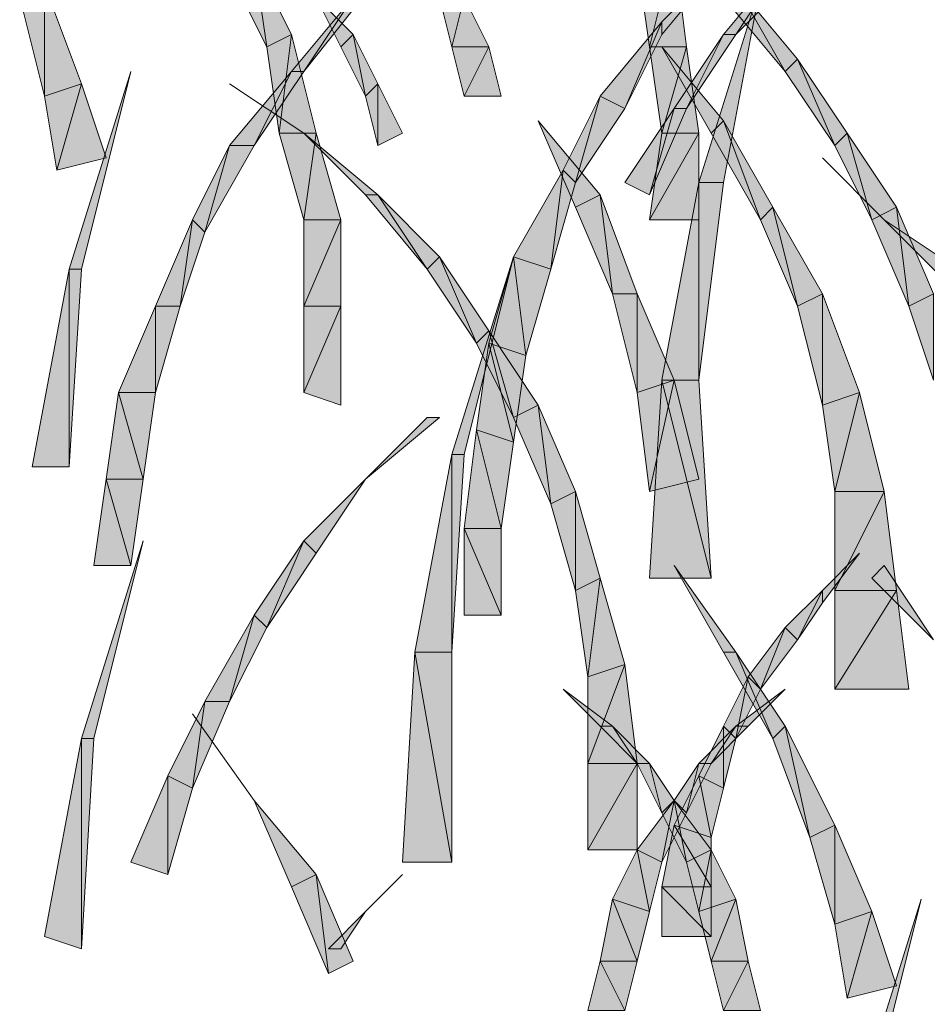
# Model space of a CAD drawing. Units: inches. Extents: x 0.2 to 8.4, y 0.2 to 10.9.
# Drawn here: x 6.3 to 6.6, y 8.1 to 8.4 of the extents above; entities that cross this region are included whole.
import ezdxf

# ---------------------------------------------------------------- set-up
doc = ezdxf.new("R2010")
doc.units = ezdxf.units.IN
doc.header["$MEASUREMENT"] = 0
doc.layers.add('Layer 1', color=7, linetype='Continuous')

msp = doc.modelspace()

# ---------------------------------------------------------------- hatches: boundary and pattern name
at = {"layer": 'Layer 1', "true_color": 0xffffff}
for points in [[(6.49667, 8.41667), (6.49, 8.39), (6.48667, 8.41333)], [(6.5, 8.39), (6.49667, 8.41667), (6.49, 8.39)], [(6.38333, 8.41333), (6.38667, 8.39), (6.37667, 8.41)], [(6.39333, 8.39333), (6.38333, 8.41333), (6.38667, 8.39)], [(6.49333, 8.39667), (6.49333, 8.39333), (6.51, 8.41333)], [(6.51, 8.39333), (6.52667, 8.41333), (6.51333, 8.39333)], [(6.52667, 8.41333), (6.51333, 8.39333), (6.53, 8.41)], [(6.32667, 8.40667), (6.32667, 8.37667), (6.32, 8.40333)], [(6.33667, 8.38), (6.32667, 8.40667), (6.32667, 8.37667)], [(6.50333, 8.35333), (6.51, 8.35333), (6.52, 8.40667)], [(6.51333, 8.40667), (6.52667, 8.38333), (6.51, 8.40333)], [(6.53, 8.38667), (6.51333, 8.40667), (6.52667, 8.38333)], [(6.39333, 8.38333), (6.41, 8.40333), (6.39667, 8.38333)], [(6.41, 8.40333), (6.39667, 8.38333), (6.41, 8.4)], [(6.41, 8.39333), (6.40667, 8.39), (6.4, 8.40333)], [(6.44, 8.40333), (6.43667, 8.39), (6.43333, 8.40333)], [(6.44667, 8.39), (6.44, 8.40333), (6.43667, 8.39)], [(6.47667, 8.37667), (6.49333, 8.39667), (6.48333, 8.37333)], [(6.49333, 8.39667), (6.48333, 8.37333), (6.49333, 8.39333)], [(6.39333, 8.39333), (6.39, 8.36667), (6.38667, 8.39)], [(6.4, 8.36667), (6.39333, 8.39333), (6.39, 8.36667)], [(6.41, 8.39333), (6.41333, 8.37667), (6.40667, 8.39)], [(6.41667, 8.38), (6.41, 8.39333), (6.41333, 8.37667)], [(6.49667, 8.37333), (6.51, 8.39333), (6.5, 8.37333)], [(6.51, 8.39333), (6.5, 8.37333), (6.51333, 8.39333)], [(6.44667, 8.39), (6.44, 8.37667), (6.43667, 8.39)], [(6.45, 8.37667), (6.44667, 8.39), (6.44, 8.37667)], [(6.5, 8.39), (6.49333, 8.36667), (6.49, 8.39)], [(6.50333, 8.36667), (6.5, 8.39), (6.49333, 8.36667)], [(6.51, 8.37), (6.50667, 8.36667), (6.49333, 8.39)], [(6.53, 8.38667), (6.54, 8.36333), (6.52667, 8.38333)], [(6.54333, 8.36667), (6.53, 8.38667), (6.54, 8.36333)], [(6.33333, 8.33), (6.33667, 8.33), (6.35, 8.38333)], [(6.37667, 8.36333), (6.39333, 8.38333), (6.38333, 8.36333)], [(6.39333, 8.38333), (6.38333, 8.36333), (6.39667, 8.38333)], [(6.33667, 8.38), (6.33, 8.35667), (6.32667, 8.37667)], [(6.34333, 8.36), (6.33667, 8.38), (6.33, 8.35667)], [(6.41667, 8.38), (6.41667, 8.36333), (6.41333, 8.37667)], [(6.42333, 8.36667), (6.41667, 8.38), (6.41667, 8.36333)], [(6.46667, 8.35667), (6.47667, 8.37667), (6.47, 8.35333)], [(6.47667, 8.37667), (6.47, 8.35333), (6.48333, 8.37333)], [(6.48333, 8.35333), (6.49667, 8.37333), (6.49, 8.35)], [(6.49667, 8.37333), (6.49, 8.35), (6.5, 8.37333)], [(6.47667, 8.35), (6.47, 8.34667), (6.46, 8.37)], [(6.51, 8.37), (6.52, 8.34333), (6.50667, 8.36667)], [(6.52333, 8.34667), (6.51, 8.37), (6.52, 8.34333)], [(6.4, 8.36667), (6.39667, 8.34333), (6.39, 8.36667)], [(6.40667, 8.34333), (6.4, 8.36667), (6.39667, 8.34333)], [(6.41667, 8.35), (6.41333, 8.35), (6.39667, 8.36667)], [(6.50333, 8.34333), (6.50333, 8.36667), (6.49, 8.34333)], [(6.50333, 8.36667), (6.49, 8.34333), (6.49333, 8.36667)], [(6.54333, 8.36667), (6.55, 8.34333), (6.54, 8.36333)], [(6.55667, 8.34667), (6.54333, 8.36667), (6.55, 8.34333)], [(6.36667, 8.34333), (6.37667, 8.36333), (6.37, 8.34)], [(6.37667, 8.36333), (6.37, 8.34), (6.38333, 8.36333)], [(6.45333, 8.33333), (6.46667, 8.35667), (6.46333, 8.33)], [(6.46667, 8.35667), (6.46333, 8.33), (6.47, 8.35333)], [(6.49333, 8.3), (6.50333, 8.35333), (6.50333, 8.3)], [(6.50333, 8.35333), (6.50333, 8.3), (6.51, 8.35333)], [(6.41667, 8.35), (6.43, 8.33), (6.41333, 8.35)], [(6.43333, 8.33333), (6.41667, 8.35), (6.43, 8.33)], [(6.47667, 8.35), (6.48, 8.32333), (6.47, 8.34667)], [(6.48667, 8.32333), (6.47667, 8.35), (6.48, 8.32333)], [(6.52333, 8.34667), (6.53, 8.32), (6.52, 8.34333)], [(6.53667, 8.32333), (6.52333, 8.34667), (6.53, 8.32)], [(6.55667, 8.34667), (6.56, 8.32), (6.55, 8.34333)], [(6.56667, 8.32333), (6.55667, 8.34667), (6.56, 8.32)], [(6.35667, 8.32), (6.36667, 8.34333), (6.36333, 8.32)], [(6.36667, 8.34333), (6.36333, 8.32), (6.37, 8.34)], [(6.40667, 8.32), (6.40667, 8.34333), (6.39667, 8.32)], [(6.40667, 8.34333), (6.39667, 8.32), (6.39667, 8.34333)], [(6.57333, 8.33), (6.57, 8.32667), (6.55333, 8.34333)], [(6.43333, 8.33333), (6.44333, 8.31), (6.43, 8.33)], [(6.44667, 8.31333), (6.43333, 8.33333), (6.44333, 8.31)], [(6.43667, 8.28), (6.44, 8.28), (6.45333, 8.33333)], [(6.44667, 8.31), (6.45333, 8.33333), (6.45667, 8.30667)], [(6.45333, 8.33333), (6.45667, 8.30667), (6.46333, 8.33)], [(6.32333, 8.27667), (6.33333, 8.33), (6.33333, 8.27667)], [(6.33333, 8.33), (6.33333, 8.27667), (6.33667, 8.33)], [(6.48667, 8.32333), (6.48667, 8.29667), (6.48, 8.32333)], [(6.49667, 8.3), (6.48667, 8.32333), (6.48667, 8.29667)], [(6.53667, 8.32333), (6.53667, 8.29333), (6.53, 8.32)], [(6.54667, 8.29667), (6.53667, 8.32333), (6.53667, 8.29333)], [(6.56667, 8.32333), (6.56667, 8.3), (6.56, 8.32)], [(6.34667, 8.29667), (6.35667, 8.32), (6.35667, 8.29667)], [(6.35667, 8.32), (6.35667, 8.29667), (6.36333, 8.32)], [(6.40667, 8.29333), (6.40667, 8.32), (6.39667, 8.29667)], [(6.40667, 8.32), (6.39667, 8.29667), (6.39667, 8.32)], [(6.44667, 8.31333), (6.45333, 8.29), (6.44333, 8.31)], [(6.46, 8.29333), (6.44667, 8.31333), (6.45333, 8.29)], [(6.44333, 8.28667), (6.44667, 8.31), (6.45333, 8.28333)], [(6.44667, 8.31), (6.45333, 8.28333), (6.45667, 8.30667)], [(6.49667, 8.3), (6.49, 8.27), (6.48667, 8.29667)], [(6.50333, 8.27333), (6.49667, 8.3), (6.49, 8.27)], [(6.49, 8.24667), (6.49333, 8.3), (6.50667, 8.24667)], [(6.49333, 8.3), (6.50667, 8.24667), (6.50333, 8.3)], [(6.34333, 8.27333), (6.34667, 8.29667), (6.35333, 8.27333)], [(6.34667, 8.29667), (6.35333, 8.27333), (6.35667, 8.29667)], [(6.54667, 8.29667), (6.54, 8.27), (6.53667, 8.29333)], [(6.55333, 8.27), (6.54667, 8.29667), (6.54, 8.27)], [(6.46, 8.29333), (6.46333, 8.26667), (6.45333, 8.29)], [(6.47, 8.27), (6.46, 8.29333), (6.46333, 8.26667)], [(6.41333, 8.27333), (6.43333, 8.29), (6.43, 8.29)], [(6.44, 8.26), (6.44333, 8.28667), (6.45, 8.26)], [(6.44333, 8.28667), (6.45, 8.26), (6.45333, 8.28333)], [(6.42667, 8.22667), (6.43667, 8.28), (6.43667, 8.22667)], [(6.43667, 8.28), (6.43667, 8.22667), (6.44, 8.28)], [(6.34, 8.25), (6.34333, 8.27333), (6.35, 8.25)], [(6.34333, 8.27333), (6.35, 8.25), (6.35333, 8.27333)], [(6.39667, 8.25667), (6.4, 8.25333), (6.41333, 8.27333)], [(6.47, 8.27), (6.47, 8.24333), (6.46333, 8.26667)], [(6.47667, 8.24667), (6.47, 8.27), (6.47, 8.24333)], [(6.55667, 8.24333), (6.55333, 8.27), (6.54, 8.24333)], [(6.55333, 8.27), (6.54, 8.24333), (6.54, 8.27)], [(6.44, 8.23667), (6.44, 8.26), (6.45, 8.23667)], [(6.44, 8.26), (6.45, 8.23667), (6.45, 8.26)], [(6.33667, 8.20333), (6.34, 8.20333), (6.35333, 8.25667)], [(6.38333, 8.23667), (6.39667, 8.25667), (6.38667, 8.23333)], [(6.39667, 8.25667), (6.38667, 8.23333), (6.4, 8.25333)], [(6.53667, 8.24333), (6.53667, 8.24), (6.54667, 8.25333)], [(6.51333, 8.22667), (6.51, 8.22667), (6.49667, 8.25)], [(6.56667, 8.23), (6.55, 8.24667), (6.55333, 8.25)], [(6.47667, 8.24667), (6.47333, 8.22), (6.47, 8.24333)], [(6.48333, 8.22333), (6.47667, 8.24667), (6.47333, 8.22)], [(6.52667, 8.23333), (6.53667, 8.24333), (6.53, 8.23)], [(6.53667, 8.24333), (6.53, 8.23), (6.53667, 8.24)], [(6.56, 8.21667), (6.55667, 8.24333), (6.54, 8.21667)], [(6.55667, 8.24333), (6.54, 8.21667), (6.54, 8.24333)], [(6.37, 8.21333), (6.38333, 8.23667), (6.37667, 8.21333)], [(6.38333, 8.23667), (6.37667, 8.21333), (6.38667, 8.23333)], [(6.51667, 8.22), (6.52667, 8.23333), (6.52, 8.21667)], [(6.52667, 8.23333), (6.52, 8.21667), (6.53, 8.23)], [(6.42333, 8.17), (6.42667, 8.22667), (6.43667, 8.17)], [(6.42667, 8.22667), (6.43667, 8.17), (6.43667, 8.22667)], [(6.51333, 8.22667), (6.52333, 8.20333), (6.51, 8.22667)], [(6.52667, 8.20667), (6.51333, 8.22667), (6.52333, 8.20333)], [(6.48667, 8.19667), (6.48333, 8.22333), (6.47333, 8.19667)], [(6.48333, 8.22333), (6.47333, 8.19667), (6.47333, 8.22)], [(6.51, 8.20667), (6.51667, 8.22), (6.51333, 8.20333)], [(6.51667, 8.22), (6.51333, 8.20333), (6.52, 8.21667)], [(6.48, 8.20667), (6.47667, 8.20667), (6.46667, 8.21667)], [(6.51333, 8.20667), (6.51667, 8.20667), (6.52667, 8.21667)], [(6.36, 8.19333), (6.37, 8.21333), (6.36667, 8.19)], [(6.37, 8.21333), (6.36667, 8.19), (6.37667, 8.21333)], [(6.48, 8.20667), (6.48667, 8.19667), (6.47667, 8.20667)], [(6.49, 8.19667), (6.48, 8.20667), (6.48667, 8.19667)], [(6.50333, 8.19333), (6.51, 8.20667), (6.51, 8.19)], [(6.50333, 8.19667), (6.51333, 8.20667), (6.50667, 8.19667)], [(6.51333, 8.20667), (6.50667, 8.19667), (6.51667, 8.20667)], [(6.51, 8.20667), (6.51, 8.19), (6.51333, 8.20333)], [(6.52667, 8.20667), (6.53333, 8.17667), (6.52333, 8.20333)], [(6.54, 8.18), (6.52667, 8.20667), (6.53333, 8.17667)], [(6.32667, 8.15), (6.33667, 8.20333), (6.33667, 8.14667)], [(6.33667, 8.20333), (6.33667, 8.14667), (6.34, 8.20333)], [(6.48667, 8.17333), (6.48667, 8.19667), (6.47333, 8.17333)], [(6.48667, 8.19667), (6.47333, 8.17333), (6.47333, 8.19667)], [(6.49, 8.19667), (6.49333, 8.18333), (6.48667, 8.19667)], [(6.49667, 8.18667), (6.49, 8.19667), (6.49333, 8.18333)], [(6.49667, 8.18667), (6.50333, 8.19667), (6.5, 8.18333)], [(6.50333, 8.19667), (6.5, 8.18333), (6.50667, 8.19667)], [(6.35, 8.17), (6.36, 8.19333), (6.36, 8.16667)], [(6.36, 8.19333), (6.36, 8.16667), (6.36667, 8.19)], [(6.49667, 8.18), (6.50333, 8.19333), (6.50667, 8.17667)], [(6.50333, 8.19333), (6.50667, 8.17667), (6.51, 8.19)], [(6.4, 8.16667), (6.39333, 8.16333), (6.38333, 8.18667)], [(6.48667, 8.17333), (6.49667, 8.18667), (6.49333, 8.17)], [(6.49667, 8.18667), (6.5, 8.17), (6.49333, 8.18333)], [(6.49667, 8.18667), (6.49333, 8.17), (6.5, 8.18333)], [(6.50667, 8.17333), (6.49667, 8.18667), (6.5, 8.17)], [(6.49333, 8.16333), (6.49667, 8.18), (6.50667, 8.16333)], [(6.49667, 8.18), (6.50667, 8.16333), (6.50667, 8.17667)], [(6.54, 8.18), (6.54, 8.15333), (6.53333, 8.17667)], [(6.55, 8.15667), (6.54, 8.18), (6.54, 8.15333)], [(6.48, 8.16), (6.48667, 8.17333), (6.49, 8.15667)], [(6.48667, 8.17333), (6.49, 8.15667), (6.49333, 8.17)], [(6.50667, 8.17333), (6.50333, 8.15667), (6.5, 8.17)], [(6.51333, 8.16), (6.50667, 8.17333), (6.50333, 8.15667)], [(6.4, 8.16667), (6.40333, 8.14), (6.39333, 8.16333)], [(6.41, 8.14333), (6.4, 8.16667), (6.40333, 8.14)], [(6.49333, 8.15), (6.49333, 8.16333), (6.50667, 8.15)], [(6.49333, 8.16333), (6.50667, 8.15), (6.50667, 8.16333)], [(6.47667, 8.14333), (6.48, 8.16), (6.48667, 8.14333)], [(6.48, 8.16), (6.48667, 8.14333), (6.49, 8.15667)], [(6.51333, 8.16), (6.50667, 8.14333), (6.50333, 8.15667)], [(6.51667, 8.14333), (6.51333, 8.16), (6.50667, 8.14333)], [(6.54667, 8.10667), (6.55, 8.10667), (6.56333, 8.16)], [(6.40333, 8.14667), (6.40667, 8.14667), (6.41333, 8.15667)], [(6.55, 8.15667), (6.54333, 8.13333), (6.54, 8.15333)], [(6.55667, 8.13667), (6.55, 8.15667), (6.54333, 8.13333)], [(6.47333, 8.13), (6.47667, 8.14333), (6.48333, 8.13)], [(6.47667, 8.14333), (6.48333, 8.13), (6.48667, 8.14333)], [(6.51667, 8.14333), (6.51, 8.13), (6.50667, 8.14333)], [(6.52, 8.13), (6.51667, 8.14333), (6.51, 8.13)]]:
    msp.add_hatch(color=7, dxfattribs=at).paths.add_polyline_path(points)
h = msp.add_hatch(color=7, dxfattribs=at)
edge = h.paths.add_edge_path()
edge.add_spline(control_points=[(6.39667, 8.36667), (6.39667, 8.36667), (6.37667, 8.38), (6.37667, 8.38), (6.37667, 8.38), (6.39667, 8.36667), (6.39667, 8.36667)], knot_values=[0, 0, 0, 0, 1, 1, 1, 2, 2, 2, 2], degree=3, periodic=1)
h = msp.add_hatch(color=7, dxfattribs=at)
edge = h.paths.add_edge_path()
edge.add_spline(control_points=[(6.55333, 8.34333), (6.55333, 8.34333), (6.53667, 8.36), (6.53667, 8.36), (6.53667, 8.36), (6.55333, 8.34333), (6.55333, 8.34333)], knot_values=[0, 0, 0, 0, 1, 1, 1, 2, 2, 2, 2], degree=3, periodic=1)
h = msp.add_hatch(color=7, dxfattribs=at)
edge = h.paths.add_edge_path()
edge.add_spline(control_points=[(6.38333, 8.18667), (6.38333, 8.18667), (6.36667, 8.21), (6.36667, 8.21), (6.36667, 8.21), (6.38333, 8.18667), (6.38333, 8.18667)], knot_values=[0, 0, 0, 0, 1, 1, 1, 2, 2, 2, 2], degree=3, periodic=1)
h = msp.add_hatch(color=7, dxfattribs=at)
edge = h.paths.add_edge_path()
edge.add_spline(control_points=[(6.41333, 8.15667), (6.41333, 8.15667), (6.42333, 8.16667), (6.42333, 8.16667), (6.42333, 8.16667), (6.41333, 8.15667), (6.41333, 8.15667)], knot_values=[0, 0, 0, 0, 1, 1, 1, 2, 2, 2, 2], degree=3, periodic=1)

# ---------------------------------------------------------------- linework, layer by layer
at = {"layer": 'Layer 1', "lineweight": 0}
for points in [[(6.49667, 8.41667), (6.49, 8.39), (6.48667, 8.41333), (6.49667, 8.41667)], [(6.5, 8.39), (6.49667, 8.41667), (6.49, 8.39), (6.5, 8.39)], [(6.38333, 8.41333), (6.38667, 8.39), (6.37667, 8.41), (6.38333, 8.41333)], [(6.39333, 8.39333), (6.38333, 8.41333), (6.38667, 8.39), (6.39333, 8.39333)], [(6.49333, 8.39667), (6.49333, 8.39333), (6.51, 8.41333), (6.49333, 8.39667)], [(6.51, 8.39333), (6.52667, 8.41333), (6.51333, 8.39333), (6.51, 8.39333)], [(6.52667, 8.41333), (6.51333, 8.39333), (6.53, 8.41), (6.52667, 8.41333)], [(6.32667, 8.40667), (6.32667, 8.37667), (6.32, 8.40333), (6.32667, 8.40667)], [(6.33667, 8.38), (6.32667, 8.40667), (6.32667, 8.37667), (6.33667, 8.38)], [(6.50333, 8.35333), (6.51, 8.35333), (6.52, 8.40667), (6.50333, 8.35333)], [(6.51333, 8.40667), (6.52667, 8.38333), (6.51, 8.40333), (6.51333, 8.40667)], [(6.53, 8.38667), (6.51333, 8.40667), (6.52667, 8.38333), (6.53, 8.38667)], [(6.39333, 8.38333), (6.41, 8.40333), (6.39667, 8.38333), (6.39333, 8.38333)], [(6.41, 8.40333), (6.39667, 8.38333), (6.41, 8.4), (6.41, 8.40333)], [(6.41, 8.39333), (6.40667, 8.39), (6.4, 8.40333), (6.41, 8.39333)], [(6.44, 8.40333), (6.43667, 8.39), (6.43333, 8.40333), (6.44, 8.40333)], [(6.44667, 8.39), (6.44, 8.40333), (6.43667, 8.39), (6.44667, 8.39)], [(6.47667, 8.37667), (6.49333, 8.39667), (6.48333, 8.37333), (6.47667, 8.37667)], [(6.49333, 8.39667), (6.48333, 8.37333), (6.49333, 8.39333), (6.49333, 8.39667)], [(6.39333, 8.39333), (6.39, 8.36667), (6.38667, 8.39), (6.39333, 8.39333)], [(6.4, 8.36667), (6.39333, 8.39333), (6.39, 8.36667), (6.4, 8.36667)], [(6.41, 8.39333), (6.41333, 8.37667), (6.40667, 8.39), (6.41, 8.39333)], [(6.41667, 8.38), (6.41, 8.39333), (6.41333, 8.37667), (6.41667, 8.38)], [(6.49667, 8.37333), (6.51, 8.39333), (6.5, 8.37333), (6.49667, 8.37333)], [(6.51, 8.39333), (6.5, 8.37333), (6.51333, 8.39333), (6.51, 8.39333)], [(6.44667, 8.39), (6.44, 8.37667), (6.43667, 8.39), (6.44667, 8.39)], [(6.45, 8.37667), (6.44667, 8.39), (6.44, 8.37667), (6.45, 8.37667)], [(6.5, 8.39), (6.49333, 8.36667), (6.49, 8.39), (6.5, 8.39)], [(6.50333, 8.36667), (6.5, 8.39), (6.49333, 8.36667), (6.50333, 8.36667)], [(6.51, 8.37), (6.50667, 8.36667), (6.49333, 8.39), (6.51, 8.37)], [(6.53, 8.38667), (6.54, 8.36333), (6.52667, 8.38333), (6.53, 8.38667)], [(6.54333, 8.36667), (6.53, 8.38667), (6.54, 8.36333), (6.54333, 8.36667)], [(6.33333, 8.33), (6.33667, 8.33), (6.35, 8.38333), (6.33333, 8.33)], [(6.37667, 8.36333), (6.39333, 8.38333), (6.38333, 8.36333), (6.37667, 8.36333)], [(6.39333, 8.38333), (6.38333, 8.36333), (6.39667, 8.38333), (6.39333, 8.38333)], [(6.33667, 8.38), (6.33, 8.35667), (6.32667, 8.37667), (6.33667, 8.38)], [(6.34333, 8.36), (6.33667, 8.38), (6.33, 8.35667), (6.34333, 8.36)], [(6.41667, 8.38), (6.41667, 8.36333), (6.41333, 8.37667), (6.41667, 8.38)], [(6.42333, 8.36667), (6.41667, 8.38), (6.41667, 8.36333), (6.42333, 8.36667)], [(6.46667, 8.35667), (6.47667, 8.37667), (6.47, 8.35333), (6.46667, 8.35667)], [(6.47667, 8.37667), (6.47, 8.35333), (6.48333, 8.37333), (6.47667, 8.37667)], [(6.48333, 8.35333), (6.49667, 8.37333), (6.49, 8.35), (6.48333, 8.35333)], [(6.49667, 8.37333), (6.49, 8.35), (6.5, 8.37333), (6.49667, 8.37333)], [(6.47667, 8.35), (6.47, 8.34667), (6.46, 8.37), (6.47667, 8.35)], [(6.51, 8.37), (6.52, 8.34333), (6.50667, 8.36667), (6.51, 8.37)], [(6.52333, 8.34667), (6.51, 8.37), (6.52, 8.34333), (6.52333, 8.34667)], [(6.4, 8.36667), (6.39667, 8.34333), (6.39, 8.36667), (6.4, 8.36667)], [(6.40667, 8.34333), (6.4, 8.36667), (6.39667, 8.34333), (6.40667, 8.34333)], [(6.41667, 8.35), (6.41333, 8.35), (6.39667, 8.36667), (6.41667, 8.35)], [(6.50333, 8.34333), (6.50333, 8.36667), (6.49, 8.34333), (6.50333, 8.34333)], [(6.50333, 8.36667), (6.49, 8.34333), (6.49333, 8.36667), (6.50333, 8.36667)], [(6.54333, 8.36667), (6.55, 8.34333), (6.54, 8.36333), (6.54333, 8.36667)], [(6.55667, 8.34667), (6.54333, 8.36667), (6.55, 8.34333), (6.55667, 8.34667)], [(6.36667, 8.34333), (6.37667, 8.36333), (6.37, 8.34), (6.36667, 8.34333)], [(6.37667, 8.36333), (6.37, 8.34), (6.38333, 8.36333), (6.37667, 8.36333)], [(6.45333, 8.33333), (6.46667, 8.35667), (6.46333, 8.33), (6.45333, 8.33333)], [(6.46667, 8.35667), (6.46333, 8.33), (6.47, 8.35333), (6.46667, 8.35667)], [(6.49333, 8.3), (6.50333, 8.35333), (6.50333, 8.3), (6.49333, 8.3)], [(6.50333, 8.35333), (6.50333, 8.3), (6.51, 8.35333), (6.50333, 8.35333)], [(6.41667, 8.35), (6.43, 8.33), (6.41333, 8.35), (6.41667, 8.35)], [(6.43333, 8.33333), (6.41667, 8.35), (6.43, 8.33), (6.43333, 8.33333)], [(6.47667, 8.35), (6.48, 8.32333), (6.47, 8.34667), (6.47667, 8.35)], [(6.48667, 8.32333), (6.47667, 8.35), (6.48, 8.32333), (6.48667, 8.32333)], [(6.52333, 8.34667), (6.53, 8.32), (6.52, 8.34333), (6.52333, 8.34667)], [(6.53667, 8.32333), (6.52333, 8.34667), (6.53, 8.32), (6.53667, 8.32333)], [(6.55667, 8.34667), (6.56, 8.32), (6.55, 8.34333), (6.55667, 8.34667)], [(6.56667, 8.32333), (6.55667, 8.34667), (6.56, 8.32), (6.56667, 8.32333)], [(6.35667, 8.32), (6.36667, 8.34333), (6.36333, 8.32), (6.35667, 8.32)], [(6.36667, 8.34333), (6.36333, 8.32), (6.37, 8.34), (6.36667, 8.34333)], [(6.40667, 8.32), (6.40667, 8.34333), (6.39667, 8.32), (6.40667, 8.32)], [(6.40667, 8.34333), (6.39667, 8.32), (6.39667, 8.34333), (6.40667, 8.34333)], [(6.57333, 8.33), (6.57, 8.32667), (6.55333, 8.34333), (6.57333, 8.33)], [(6.43333, 8.33333), (6.44333, 8.31), (6.43, 8.33), (6.43333, 8.33333)], [(6.44667, 8.31333), (6.43333, 8.33333), (6.44333, 8.31), (6.44667, 8.31333)], [(6.43667, 8.28), (6.44, 8.28), (6.45333, 8.33333), (6.43667, 8.28)], [(6.44667, 8.31), (6.45333, 8.33333), (6.45667, 8.30667), (6.44667, 8.31)], [(6.45333, 8.33333), (6.45667, 8.30667), (6.46333, 8.33), (6.45333, 8.33333)], [(6.32333, 8.27667), (6.33333, 8.33), (6.33333, 8.27667), (6.32333, 8.27667)], [(6.33333, 8.33), (6.33333, 8.27667), (6.33667, 8.33), (6.33333, 8.33)], [(6.48667, 8.32333), (6.48667, 8.29667), (6.48, 8.32333), (6.48667, 8.32333)], [(6.49667, 8.3), (6.48667, 8.32333), (6.48667, 8.29667), (6.49667, 8.3)], [(6.53667, 8.32333), (6.53667, 8.29333), (6.53, 8.32), (6.53667, 8.32333)], [(6.54667, 8.29667), (6.53667, 8.32333), (6.53667, 8.29333), (6.54667, 8.29667)], [(6.56667, 8.32333), (6.56667, 8.3), (6.56, 8.32), (6.56667, 8.32333)], [(6.34667, 8.29667), (6.35667, 8.32), (6.35667, 8.29667), (6.34667, 8.29667)], [(6.35667, 8.32), (6.35667, 8.29667), (6.36333, 8.32), (6.35667, 8.32)], [(6.40667, 8.29333), (6.40667, 8.32), (6.39667, 8.29667), (6.40667, 8.29333)], [(6.40667, 8.32), (6.39667, 8.29667), (6.39667, 8.32), (6.40667, 8.32)], [(6.44667, 8.31333), (6.45333, 8.29), (6.44333, 8.31), (6.44667, 8.31333)], [(6.46, 8.29333), (6.44667, 8.31333), (6.45333, 8.29), (6.46, 8.29333)], [(6.44333, 8.28667), (6.44667, 8.31), (6.45333, 8.28333), (6.44333, 8.28667)], [(6.44667, 8.31), (6.45333, 8.28333), (6.45667, 8.30667), (6.44667, 8.31)], [(6.49667, 8.3), (6.49, 8.27), (6.48667, 8.29667), (6.49667, 8.3)], [(6.50333, 8.27333), (6.49667, 8.3), (6.49, 8.27), (6.50333, 8.27333)], [(6.49, 8.24667), (6.49333, 8.3), (6.50667, 8.24667), (6.49, 8.24667)], [(6.49333, 8.3), (6.50667, 8.24667), (6.50333, 8.3), (6.49333, 8.3)], [(6.34333, 8.27333), (6.34667, 8.29667), (6.35333, 8.27333), (6.34333, 8.27333)], [(6.34667, 8.29667), (6.35333, 8.27333), (6.35667, 8.29667), (6.34667, 8.29667)], [(6.54667, 8.29667), (6.54, 8.27), (6.53667, 8.29333), (6.54667, 8.29667)], [(6.55333, 8.27), (6.54667, 8.29667), (6.54, 8.27), (6.55333, 8.27)], [(6.46, 8.29333), (6.46333, 8.26667), (6.45333, 8.29), (6.46, 8.29333)], [(6.47, 8.27), (6.46, 8.29333), (6.46333, 8.26667), (6.47, 8.27)], [(6.41333, 8.27333), (6.43333, 8.29), (6.43, 8.29), (6.41333, 8.27333)], [(6.44, 8.26), (6.44333, 8.28667), (6.45, 8.26), (6.44, 8.26)], [(6.44333, 8.28667), (6.45, 8.26), (6.45333, 8.28333), (6.44333, 8.28667)], [(6.42667, 8.22667), (6.43667, 8.28), (6.43667, 8.22667), (6.42667, 8.22667)], [(6.43667, 8.28), (6.43667, 8.22667), (6.44, 8.28), (6.43667, 8.28)], [(6.34, 8.25), (6.34333, 8.27333), (6.35, 8.25), (6.34, 8.25)], [(6.34333, 8.27333), (6.35, 8.25), (6.35333, 8.27333), (6.34333, 8.27333)], [(6.39667, 8.25667), (6.4, 8.25333), (6.41333, 8.27333), (6.39667, 8.25667)], [(6.47, 8.27), (6.47, 8.24333), (6.46333, 8.26667), (6.47, 8.27)], [(6.47667, 8.24667), (6.47, 8.27), (6.47, 8.24333), (6.47667, 8.24667)], [(6.55667, 8.24333), (6.55333, 8.27), (6.54, 8.24333), (6.55667, 8.24333)], [(6.55333, 8.27), (6.54, 8.24333), (6.54, 8.27), (6.55333, 8.27)], [(6.44, 8.23667), (6.44, 8.26), (6.45, 8.23667), (6.44, 8.23667)], [(6.44, 8.26), (6.45, 8.23667), (6.45, 8.26), (6.44, 8.26)], [(6.33667, 8.20333), (6.34, 8.20333), (6.35333, 8.25667), (6.33667, 8.20333)], [(6.38333, 8.23667), (6.39667, 8.25667), (6.38667, 8.23333), (6.38333, 8.23667)], [(6.39667, 8.25667), (6.38667, 8.23333), (6.4, 8.25333), (6.39667, 8.25667)], [(6.53667, 8.24333), (6.53667, 8.24), (6.54667, 8.25333), (6.53667, 8.24333)], [(6.51333, 8.22667), (6.51, 8.22667), (6.49667, 8.25), (6.51333, 8.22667)], [(6.56667, 8.23), (6.55, 8.24667), (6.55333, 8.25), (6.56667, 8.23)], [(6.47667, 8.24667), (6.47333, 8.22), (6.47, 8.24333), (6.47667, 8.24667)], [(6.48333, 8.22333), (6.47667, 8.24667), (6.47333, 8.22), (6.48333, 8.22333)], [(6.52667, 8.23333), (6.53667, 8.24333), (6.53, 8.23), (6.52667, 8.23333)], [(6.53667, 8.24333), (6.53, 8.23), (6.53667, 8.24), (6.53667, 8.24333)], [(6.56, 8.21667), (6.55667, 8.24333), (6.54, 8.21667), (6.56, 8.21667)], [(6.55667, 8.24333), (6.54, 8.21667), (6.54, 8.24333), (6.55667, 8.24333)], [(6.37, 8.21333), (6.38333, 8.23667), (6.37667, 8.21333), (6.37, 8.21333)], [(6.38333, 8.23667), (6.37667, 8.21333), (6.38667, 8.23333), (6.38333, 8.23667)], [(6.51667, 8.22), (6.52667, 8.23333), (6.52, 8.21667), (6.51667, 8.22)], [(6.52667, 8.23333), (6.52, 8.21667), (6.53, 8.23), (6.52667, 8.23333)], [(6.42333, 8.17), (6.42667, 8.22667), (6.43667, 8.17), (6.42333, 8.17)], [(6.42667, 8.22667), (6.43667, 8.17), (6.43667, 8.22667), (6.42667, 8.22667)], [(6.51333, 8.22667), (6.52333, 8.20333), (6.51, 8.22667), (6.51333, 8.22667)], [(6.52667, 8.20667), (6.51333, 8.22667), (6.52333, 8.20333), (6.52667, 8.20667)], [(6.48667, 8.19667), (6.48333, 8.22333), (6.47333, 8.19667), (6.48667, 8.19667)], [(6.48333, 8.22333), (6.47333, 8.19667), (6.47333, 8.22), (6.48333, 8.22333)], [(6.51, 8.20667), (6.51667, 8.22), (6.51333, 8.20333), (6.51, 8.20667)], [(6.51667, 8.22), (6.51333, 8.20333), (6.52, 8.21667), (6.51667, 8.22)], [(6.48, 8.20667), (6.47667, 8.20667), (6.46667, 8.21667), (6.48, 8.20667)], [(6.51333, 8.20667), (6.51667, 8.20667), (6.52667, 8.21667), (6.51333, 8.20667)], [(6.36, 8.19333), (6.37, 8.21333), (6.36667, 8.19), (6.36, 8.19333)], [(6.37, 8.21333), (6.36667, 8.19), (6.37667, 8.21333), (6.37, 8.21333)], [(6.48, 8.20667), (6.48667, 8.19667), (6.47667, 8.20667), (6.48, 8.20667)], [(6.49, 8.19667), (6.48, 8.20667), (6.48667, 8.19667), (6.49, 8.19667)], [(6.50333, 8.19333), (6.51, 8.20667), (6.51, 8.19), (6.50333, 8.19333)], [(6.50333, 8.19667), (6.51333, 8.20667), (6.50667, 8.19667), (6.50333, 8.19667)], [(6.51333, 8.20667), (6.50667, 8.19667), (6.51667, 8.20667), (6.51333, 8.20667)], [(6.51, 8.20667), (6.51, 8.19), (6.51333, 8.20333), (6.51, 8.20667)], [(6.52667, 8.20667), (6.53333, 8.17667), (6.52333, 8.20333), (6.52667, 8.20667)], [(6.54, 8.18), (6.52667, 8.20667), (6.53333, 8.17667), (6.54, 8.18)], [(6.32667, 8.15), (6.33667, 8.20333), (6.33667, 8.14667), (6.32667, 8.15)], [(6.33667, 8.20333), (6.33667, 8.14667), (6.34, 8.20333), (6.33667, 8.20333)], [(6.48667, 8.17333), (6.48667, 8.19667), (6.47333, 8.17333), (6.48667, 8.17333)], [(6.48667, 8.19667), (6.47333, 8.17333), (6.47333, 8.19667), (6.48667, 8.19667)], [(6.49, 8.19667), (6.49333, 8.18333), (6.48667, 8.19667), (6.49, 8.19667)], [(6.49667, 8.18667), (6.49, 8.19667), (6.49333, 8.18333), (6.49667, 8.18667)], [(6.49667, 8.18667), (6.50333, 8.19667), (6.5, 8.18333), (6.49667, 8.18667)], [(6.50333, 8.19667), (6.5, 8.18333), (6.50667, 8.19667), (6.50333, 8.19667)], [(6.35, 8.17), (6.36, 8.19333), (6.36, 8.16667), (6.35, 8.17)], [(6.36, 8.19333), (6.36, 8.16667), (6.36667, 8.19), (6.36, 8.19333)], [(6.49667, 8.18), (6.50333, 8.19333), (6.50667, 8.17667), (6.49667, 8.18)], [(6.50333, 8.19333), (6.50667, 8.17667), (6.51, 8.19), (6.50333, 8.19333)], [(6.4, 8.16667), (6.39333, 8.16333), (6.38333, 8.18667), (6.4, 8.16667)], [(6.48667, 8.17333), (6.49667, 8.18667), (6.49333, 8.17), (6.48667, 8.17333)], [(6.49667, 8.18667), (6.5, 8.17), (6.49333, 8.18333), (6.49667, 8.18667)], [(6.49667, 8.18667), (6.49333, 8.17), (6.5, 8.18333), (6.49667, 8.18667)], [(6.50667, 8.17333), (6.49667, 8.18667), (6.5, 8.17), (6.50667, 8.17333)], [(6.49333, 8.16333), (6.49667, 8.18), (6.50667, 8.16333), (6.49333, 8.16333)], [(6.49667, 8.18), (6.50667, 8.16333), (6.50667, 8.17667), (6.49667, 8.18)], [(6.54, 8.18), (6.54, 8.15333), (6.53333, 8.17667), (6.54, 8.18)], [(6.55, 8.15667), (6.54, 8.18), (6.54, 8.15333), (6.55, 8.15667)], [(6.48, 8.16), (6.48667, 8.17333), (6.49, 8.15667), (6.48, 8.16)], [(6.48667, 8.17333), (6.49, 8.15667), (6.49333, 8.17), (6.48667, 8.17333)], [(6.50667, 8.17333), (6.50333, 8.15667), (6.5, 8.17), (6.50667, 8.17333)], [(6.51333, 8.16), (6.50667, 8.17333), (6.50333, 8.15667), (6.51333, 8.16)], [(6.4, 8.16667), (6.40333, 8.14), (6.39333, 8.16333), (6.4, 8.16667)], [(6.41, 8.14333), (6.4, 8.16667), (6.40333, 8.14), (6.41, 8.14333)], [(6.49333, 8.15), (6.49333, 8.16333), (6.50667, 8.15), (6.49333, 8.15)], [(6.49333, 8.16333), (6.50667, 8.15), (6.50667, 8.16333), (6.49333, 8.16333)], [(6.47667, 8.14333), (6.48, 8.16), (6.48667, 8.14333), (6.47667, 8.14333)], [(6.48, 8.16), (6.48667, 8.14333), (6.49, 8.15667), (6.48, 8.16)], [(6.51333, 8.16), (6.50667, 8.14333), (6.50333, 8.15667), (6.51333, 8.16)], [(6.51667, 8.14333), (6.51333, 8.16), (6.50667, 8.14333), (6.51667, 8.14333)], [(6.54667, 8.10667), (6.55, 8.10667), (6.56333, 8.16), (6.54667, 8.10667)], [(6.40333, 8.14667), (6.40667, 8.14667), (6.41333, 8.15667), (6.40333, 8.14667)], [(6.55, 8.15667), (6.54333, 8.13333), (6.54, 8.15333), (6.55, 8.15667)], [(6.55667, 8.13667), (6.55, 8.15667), (6.54333, 8.13333), (6.55667, 8.13667)], [(6.47333, 8.13), (6.47667, 8.14333), (6.48333, 8.13), (6.47333, 8.13)], [(6.47667, 8.14333), (6.48333, 8.13), (6.48667, 8.14333), (6.47667, 8.14333)], [(6.51667, 8.14333), (6.51, 8.13), (6.50667, 8.14333), (6.51667, 8.14333)], [(6.52, 8.13), (6.51667, 8.14333), (6.51, 8.13), (6.52, 8.13)]]:
    msp.add_lwpolyline(points, dxfattribs=at)
for points in [[(6.39667, 8.36667), (6.39667, 8.36667), (6.37667, 8.38), (6.37667, 8.38), (6.37667, 8.38), (6.39667, 8.36667), (6.39667, 8.36667)], [(6.55333, 8.34333), (6.55333, 8.34333), (6.53667, 8.36), (6.53667, 8.36), (6.53667, 8.36), (6.55333, 8.34333), (6.55333, 8.34333)], [(6.38333, 8.18667), (6.38333, 8.18667), (6.36667, 8.21), (6.36667, 8.21), (6.36667, 8.21), (6.38333, 8.18667), (6.38333, 8.18667)], [(6.41333, 8.15667), (6.41333, 8.15667), (6.42333, 8.16667), (6.42333, 8.16667), (6.42333, 8.16667), (6.41333, 8.15667), (6.41333, 8.15667)]]:
    msp.add_open_spline(points, degree=3, knots=[0, 0, 0, 0, 1, 1, 1, 2, 2, 2, 2], dxfattribs=at)

doc.saveas('drawing.dxf')
